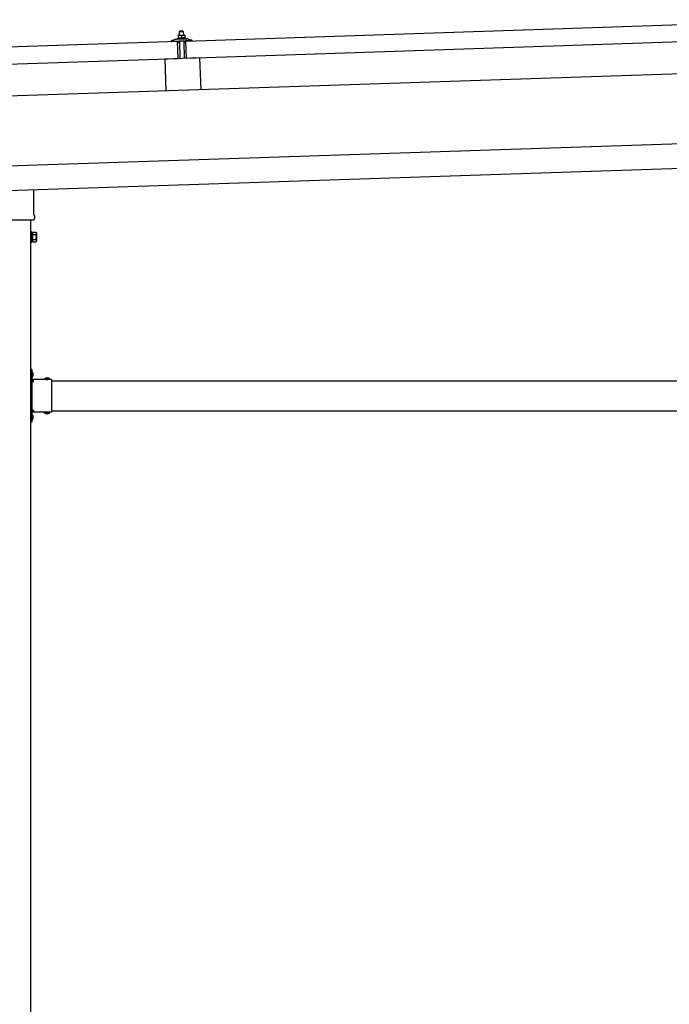
# Model space of a CAD drawing. Units: millimetres. Extents: x 0 to 25230, y 0 to 17820.
# Drawn here: x 10993 to 12302, y 4116 to 6100 of the extents above; entities that cross this region are included whole.
import ezdxf

# ---------------------------------------------------------------- set-up
doc = ezdxf.new("R2010")
doc.units = ezdxf.units.MM
doc.linetypes.add('YHIDDEN_1', pattern=[4, 3, -1])
doc.layers.add('YKK_13', color=4, linetype='Continuous', lineweight=30)
doc.layers.add('YKK_A1', color=4, linetype='Continuous', lineweight=30)

msp = doc.modelspace()

# ---------------------------------------------------------------- linework, layer by layer
at = {"layer": 'YKK_13'}
for p, q in [((11328, 6057.1), (12461.3, 6094.8)), ((11315.8, 6077.3), (11314.8, 6076.3)), ((11314.8, 6076.3), (11322.8, 6076.5)), ((11315.1, 6068.3), (11314.8, 6076.3)), ((11321.8, 6077.5), (11315.8, 6077.3)), ((11321.8, 6077.5), (11322.8, 6076.5)), ((11322.8, 6076.5), (11323.1, 6068.5)), ((10177.6, 6018.7), (11311, 6056.5)), ((11299, 6056.7), (11298.9, 6057.4)), ((11299.3, 6057.9), (11305.4, 6060)), ((11312.1, 6056.7), (11299.5, 6056.3)), ((11308.4, 6060.6), (11330.3, 6061.3)), ((11310.8, 6062.1), (11312.8, 6063)), ((11310.8, 6062.1), (11327.8, 6062.7)), ((11310.8, 6060.6), (11310.8, 6062.1)), ((11310.8, 6060.6), (11327.8, 6061.2)), ((11312.1, 6021.5), (11311, 6056.5)), ((11315.8, 6068.3), (11312.6, 6068.2)), ((11312.6, 6068.2), (11312.6, 6068.2)), ((11312.6, 6068.2), (11312.6, 6068.2)), ((11312.6, 6068.2), (11312.6, 6068.2)), ((11312.6, 6068.2), (11312.6, 6068.2)), ((11312.6, 6068.2), (11312.6, 6068.2)), ((11312.6, 6068.2), (11312.6, 6068.2)), ((11312.6, 6068.2), (11312.6, 6068.2)), ((11312.6, 6068.2), (11312.6, 6068.2)), ((11312.6, 6068.2), (11312.6, 6068.2)), ((11312.6, 6068.2), (11312.6, 6068.2)), ((11312.6, 6068.2), (11312.6, 6068.2)), ((11312.6, 6068.2), (11312.6, 6068.2)), ((11312.6, 6068.2), (11312.6, 6068.2)), ((11312.6, 6068.2), (11312.6, 6068.2)), ((11312.6, 6068.2), (11312.6, 6068.2)), ((11312.6, 6068.2), (11312.6, 6068.2)), ((11312.6, 6068.1), (11312.6, 6068.2)), ((11312.6, 6068.1), (11312.6, 6068.1)), ((11312.6, 6068.1), (11312.6, 6068.1)), ((11312.6, 6068.1), (11312.6, 6068.1)), ((11312.6, 6068.1), (11312.6, 6068.1)), ((11312.6, 6068.1), (11312.6, 6068.1)), ((11312.6, 6068), (11312.6, 6068.1)), ((11312.6, 6068), (11312.6, 6068)), ((11312.6, 6068), (11312.6, 6068)), ((11312.6, 6068), (11312.6, 6068)), ((11312.6, 6068), (11312.6, 6068)), ((11312.6, 6067.9), (11312.6, 6068)), ((11312.6, 6067.9), (11312.6, 6067.9)), ((11312.6, 6067.9), (11312.6, 6067.9)), ((11312.6, 6067.9), (11312.6, 6067.9)), ((11312.6, 6067.8), (11312.6, 6067.9)), ((11312.6, 6067.8), (11312.6, 6067.8)), ((11312.6, 6067.8), (11312.6, 6067.8)), ((11312.6, 6067.8), (11312.6, 6067.8)), ((11312.6, 6067.8), (11312.6, 6067.8)), ((11312.6, 6067.7), (11312.6, 6067.8)), ((11312.6, 6067.7), (11312.6, 6067.7)), ((11312.6, 6067.7), (11312.6, 6067.7)), ((11312.6, 6067.7), (11312.6, 6067.7)), ((11312.6, 6067.7), (11312.6, 6067.7)), ((11312.6, 6067.6), (11312.6, 6067.7)), ((11312.9, 6067.7), (11312.6, 6067.6)), ((11312.6, 6067.6), (11312.8, 6062.6)), ((11313, 6054.1), (11312.6, 6056.3)), ((11313, 6062.7), (11312.8, 6062.6)), ((11312.9, 6067.7), (11312.9, 6067.7)), ((11313, 6067.7), (11312.9, 6067.7)), ((11313, 6067.8), (11313, 6067.7)), ((11313.1, 6067.8), (11313, 6067.8)), ((11313, 6062.7), (11313, 6062.7)), ((11313.1, 6062.7), (11313, 6062.7)), ((11313.2, 6067.8), (11313.1, 6067.8)), ((11313.1, 6062.7), (11313.1, 6062.7)), ((11313.2, 6062.7), (11313.1, 6062.7)), ((11313.3, 6067.9), (11313.2, 6067.8)), ((11313.2, 6067.8), (11313.2, 6067.8)), ((11313.2, 6062.7), (11313.2, 6062.7)), ((11313.3, 6062.7), (11313.2, 6062.7)), ((11313.4, 6067.9), (11313.3, 6067.9)), ((11313.3, 6062.8), (11313.3, 6062.7)), ((11313.4, 6062.8), (11313.3, 6062.8)), ((11313.5, 6067.9), (11313.4, 6067.9)), ((11313.5, 6062.8), (11313.4, 6062.8)), ((11313.6, 6067.9), (11313.5, 6067.9)), ((11313.6, 6062.8), (11313.5, 6062.8)), ((11313.8, 6053.7), (11313.5, 6053.7)), ((11313.7, 6068), (11313.6, 6067.9)), ((11313.7, 6062.8), (11313.6, 6062.8)), ((11313.8, 6068), (11313.7, 6068)), ((11313.7, 6062.9), (11313.7, 6062.8)), ((11313.8, 6062.9), (11313.7, 6062.9)), ((11313.9, 6068), (11313.8, 6068)), ((11313.9, 6062.9), (11313.8, 6062.9)), ((11314, 6068.1), (11313.9, 6068)), ((11314, 6062.9), (11313.9, 6062.9)), ((11314.1, 6068.1), (11314, 6068.1)), ((11314.1, 6062.9), (11314, 6062.9)), ((11314, 6056.4), (11314.1, 6054)), ((11314.2, 6068.1), (11314.1, 6068.1)), ((11314.3, 6063), (11314.1, 6062.9)), ((11314.3, 6068.1), (11314.2, 6068.1)), ((11314.4, 6068.2), (11314.3, 6068.1)), ((11314.4, 6063), (11314.3, 6063)), ((11324.7, 6057.1), (11314.3, 6056.7)), ((11314.5, 6068.2), (11314.4, 6068.2)), ((11314.5, 6063), (11314.4, 6063)), ((11314.6, 6068.2), (11314.5, 6068.2)), ((11314.6, 6063), (11314.5, 6063)), ((11314.7, 6068.2), (11314.6, 6068.2)), ((11314.8, 6063), (11314.6, 6063)), ((11314.8, 6068.2), (11314.7, 6068.2)), ((11314.9, 6068.2), (11314.8, 6068.2)), ((11314.9, 6063.1), (11314.8, 6063)), ((11315, 6068.3), (11314.9, 6068.2)), ((11315, 6063.1), (11314.9, 6063.1)), ((11315.1, 6068.3), (11315, 6068.3)), ((11315.1, 6063.1), (11315, 6063.1)), ((11315.2, 6068.3), (11315.1, 6068.3)), ((11315.3, 6063.1), (11315.1, 6063.1)), ((11315.3, 6068.3), (11315.2, 6068.3)), ((11315.3, 6068.3), (11315.3, 6068.3)), ((11315.4, 6068.3), (11315.3, 6068.3)), ((11315.4, 6063.1), (11315.3, 6063.1)), ((11315.5, 6068.3), (11315.4, 6068.3)), ((11315.5, 6063.1), (11315.4, 6063.1)), ((11315.5, 6068.3), (11315.5, 6068.3)), ((11315.6, 6068.3), (11315.5, 6068.3)), ((11315.7, 6063.1), (11315.5, 6063.1)), ((11316.6, 6021.8), (11315.5, 6056.8)), ((11315.6, 6068.3), (11315.6, 6068.3)), ((11315.7, 6068.3), (11315.6, 6068.3)), ((11315.7, 6068.3), (11315.7, 6068.3)), ((11315.7, 6068.3), (11315.7, 6068.3)), ((11315.8, 6068.3), (11315.7, 6068.3)), ((11315.8, 6063.1), (11315.7, 6063.1)), ((11322.3, 6068.5), (11315.8, 6068.3)), ((11315.8, 6068.3), (11315.8, 6068.3)), ((11315.8, 6068.3), (11315.8, 6068.3)), ((11315.8, 6068.3), (11315.8, 6068.3)), ((11315.8, 6068.3), (11315.8, 6068.3)), ((11316.1, 6068.3), (11315.8, 6068.3)), ((11315.9, 6063.1), (11315.8, 6063.1)), ((11316.1, 6063.1), (11315.9, 6063.1)), ((11316.2, 6068.3), (11316.1, 6068.3)), ((11316.2, 6063.1), (11316.1, 6063.1)), ((11316.2, 6068.3), (11316.2, 6068.3)), ((11316.3, 6068.3), (11316.2, 6068.3)), ((11316.4, 6063.1), (11316.2, 6063.1)), ((11316.4, 6068.3), (11316.3, 6068.3)), ((11316.5, 6068.3), (11316.4, 6068.3)), ((11316.5, 6063.1), (11316.4, 6063.1)), ((11316.6, 6068.3), (11316.5, 6068.3)), ((11316.6, 6063.1), (11316.5, 6063.1)), ((11316.6, 6068.3), (11316.6, 6068.3)), ((11316.7, 6068.3), (11316.6, 6068.3)), ((11316.8, 6063.1), (11316.6, 6063.1)), ((11316.8, 6068.3), (11316.7, 6068.3)), ((11316.9, 6068.3), (11316.8, 6068.3)), ((11316.9, 6063.1), (11316.8, 6063.1)), ((11317.1, 6068.3), (11316.9, 6068.3)), ((11317, 6063.1), (11316.9, 6063.1)), ((11317.2, 6063.1), (11317, 6063.1)), ((11317.2, 6068.3), (11317.1, 6068.3)), ((11317.3, 6068.3), (11317.2, 6068.3)), ((11317.3, 6063.1), (11317.2, 6063.1)), ((11317.4, 6068.3), (11317.3, 6068.3)), ((11317.4, 6063.1), (11317.3, 6063.1)), ((11317.5, 6068.2), (11317.4, 6068.3)), ((11317.6, 6063.1), (11317.4, 6063.1)), ((11317.6, 6068.2), (11317.5, 6068.2)), ((11317.7, 6068.2), (11317.6, 6068.2)), ((11317.7, 6063.1), (11317.6, 6063.1)), ((11317.8, 6068.2), (11317.7, 6068.2)), ((11317.8, 6063.1), (11317.7, 6063.1)), ((11317.9, 6068.2), (11317.8, 6068.2)), ((11317.9, 6063.1), (11317.8, 6063.1)), ((11318, 6068.1), (11317.9, 6068.2)), ((11318, 6063), (11317.9, 6063.1)), ((11318.1, 6068.1), (11318, 6068.1)), ((11318.1, 6063), (11318, 6063)), ((11318.2, 6068.1), (11318.1, 6068.1)), ((11318.2, 6063), (11318.1, 6063)), ((11318.3, 6068), (11318.2, 6068.1)), ((11318.3, 6063), (11318.2, 6063)), ((11318.4, 6068), (11318.3, 6068)), ((11318.4, 6063), (11318.3, 6063)), ((11318.5, 6068), (11318.4, 6068)), ((11318.5, 6063), (11318.4, 6063)), ((11318.6, 6068), (11318.5, 6068)), ((11318.6, 6063), (11318.5, 6063)), ((11318.7, 6068), (11318.6, 6068)), ((11318.6, 6062.9), (11318.6, 6063)), ((11318.7, 6062.9), (11318.6, 6062.9)), ((11318.7, 6067.9), (11318.7, 6068)), ((11318.8, 6067.9), (11318.7, 6067.9)), ((11318.8, 6062.9), (11318.7, 6062.9)), ((11318.8, 6067.9), (11318.8, 6067.9)), ((11319.1, 6067.8), (11318.8, 6067.9)), ((11318.8, 6062.9), (11318.8, 6062.9)), ((11318.9, 6062.9), (11318.8, 6062.9)), ((11319, 6062.9), (11318.9, 6062.9)), ((11319, 6062.9), (11319, 6062.9)), ((11319.1, 6062.9), (11319, 6062.9)), ((11319.4, 6067.9), (11319.1, 6067.8)), ((11319.1, 6067.8), (11319.3, 6062.8)), ((11319.3, 6062.8), (11319.1, 6062.9)), ((11319.5, 6062.9), (11319.3, 6062.8)), ((11319.5, 6068), (11319.4, 6067.9)), ((11319.4, 6067.9), (11319.4, 6067.9)), ((11319.5, 6068), (11319.5, 6068)), ((11319.6, 6068), (11319.5, 6068)), ((11319.5, 6062.9), (11319.5, 6062.9)), ((11319.6, 6062.9), (11319.5, 6062.9)), ((11319.7, 6068), (11319.6, 6068)), ((11319.6, 6062.9), (11319.6, 6062.9)), ((11319.7, 6062.9), (11319.6, 6062.9)), ((11319.8, 6068.1), (11319.7, 6068)), ((11319.7, 6068), (11319.7, 6068)), ((11319.8, 6063), (11319.7, 6062.9)), ((11319.7, 6062.9), (11319.7, 6062.9)), ((11319.9, 6068.1), (11319.8, 6068.1)), ((11319.8, 6063), (11319.8, 6063)), ((11319.9, 6063), (11319.8, 6063)), ((11320, 6068.1), (11319.9, 6068.1)), ((11320, 6063), (11319.9, 6063)), ((11320.1, 6068.2), (11320, 6068.1)), ((11320.1, 6063), (11320, 6063)), ((11320.2, 6068.2), (11320.1, 6068.2)), ((11320.2, 6063.1), (11320.1, 6063)), ((11320.3, 6068.2), (11320.2, 6068.2)), ((11320.2, 6063.1), (11320.2, 6063.1)), ((11320.3, 6063.1), (11320.2, 6063.1)), ((11320.4, 6068.3), (11320.3, 6068.2)), ((11320.4, 6063.1), (11320.3, 6063.1)), ((11320.5, 6068.3), (11320.4, 6068.3)), ((11320.5, 6063.1), (11320.4, 6063.1)), ((11320.6, 6068.3), (11320.5, 6068.3)), ((11320.6, 6063.2), (11320.5, 6063.1)), ((11320.7, 6068.3), (11320.6, 6068.3)), ((11320.8, 6063.2), (11320.6, 6063.2)), ((11320.8, 6068.4), (11320.7, 6068.3)), ((11320.9, 6068.4), (11320.8, 6068.4)), ((11320.9, 6063.2), (11320.8, 6063.2)), ((11321, 6068.4), (11320.9, 6068.4)), ((11321, 6063.2), (11320.9, 6063.2)), ((11321.1, 6068.4), (11321, 6068.4)), ((11321.1, 6063.2), (11321, 6063.2)), ((11321.2, 6068.4), (11321.1, 6068.4)), ((11321.3, 6063.3), (11321.1, 6063.2)), ((11321.3, 6068.4), (11321.2, 6068.4)), ((11321.4, 6068.5), (11321.3, 6068.4)), ((11321.4, 6063.3), (11321.3, 6063.3)), ((11321.5, 6068.5), (11321.4, 6068.5)), ((11321.5, 6063.3), (11321.4, 6063.3)), ((11321.6, 6068.5), (11321.5, 6068.5)), ((11321.6, 6063.3), (11321.5, 6063.3)), ((11321.7, 6068.5), (11321.6, 6068.5)), ((11321.8, 6063.3), (11321.6, 6063.3)), ((11321.8, 6068.5), (11321.7, 6068.5)), ((11321.8, 6068.5), (11321.8, 6068.5)), ((11321.9, 6068.5), (11321.8, 6068.5)), ((11321.9, 6063.3), (11321.8, 6063.3)), ((11322, 6068.5), (11321.9, 6068.5)), ((11322, 6063.3), (11321.9, 6063.3)), ((11322, 6068.5), (11322, 6068.5)), ((11322.1, 6068.5), (11322, 6068.5)), ((11322.2, 6063.3), (11322, 6063.3)), ((11322.1, 6068.5), (11322.1, 6068.5)), ((11322.2, 6068.5), (11322.1, 6068.5)), ((11322.2, 6068.5), (11322.2, 6068.5)), ((11322.2, 6068.5), (11322.2, 6068.5)), ((11322.3, 6068.5), (11322.2, 6068.5)), ((11322.3, 6063.4), (11322.2, 6063.3)), ((11325.6, 6068.6), (11322.3, 6068.5)), ((11322.3, 6068.5), (11322.3, 6068.5)), ((11322.3, 6068.5), (11322.3, 6068.5)), ((11322.3, 6068.5), (11322.3, 6068.5)), ((11322.3, 6068.5), (11322.3, 6068.5)), ((11322.6, 6068.5), (11322.3, 6068.5)), ((11322.4, 6063.4), (11322.3, 6063.4)), ((11322.6, 6063.4), (11322.4, 6063.4)), ((11322.7, 6068.5), (11322.6, 6068.5)), ((11322.7, 6063.4), (11322.6, 6063.4)), ((11322.7, 6068.5), (11322.7, 6068.5)), ((11322.8, 6068.5), (11322.7, 6068.5)), ((11322.9, 6063.4), (11322.7, 6063.4)), ((11322.9, 6068.5), (11322.8, 6068.5)), ((11323, 6068.5), (11322.9, 6068.5)), ((11323, 6063.4), (11322.9, 6063.4)), ((11323, 6068.5), (11323, 6068.5)), ((11323.1, 6068.5), (11323, 6068.5)), ((11323.1, 6063.4), (11323, 6063.4)), ((11323.2, 6068.5), (11323.1, 6068.5)), ((11323.3, 6063.4), (11323.1, 6063.4)), ((11323.3, 6068.5), (11323.2, 6068.5)), ((11323.4, 6068.5), (11323.3, 6068.5)), ((11323.4, 6063.4), (11323.3, 6063.4)), ((11323.6, 6068.5), (11323.4, 6068.5)), ((11323.5, 6063.4), (11323.4, 6063.4)), ((11323.7, 6063.3), (11323.5, 6063.4)), ((11323.5, 6057.1), (11324.6, 6022.1)), ((11323.7, 6068.5), (11323.6, 6068.5)), ((11323.8, 6068.5), (11323.7, 6068.5)), ((11323.8, 6063.3), (11323.7, 6063.3)), ((11323.9, 6068.5), (11323.8, 6068.5)), ((11323.9, 6063.3), (11323.8, 6063.3)), ((11324, 6068.5), (11323.9, 6068.5)), ((11324.1, 6063.3), (11323.9, 6063.3)), ((11324.1, 6068.4), (11324, 6068.5)), ((11324.2, 6068.4), (11324.1, 6068.4)), ((11324.2, 6063.3), (11324.1, 6063.3)), ((11324.3, 6068.4), (11324.2, 6068.4)), ((11324.3, 6063.3), (11324.2, 6063.3)), ((11324.4, 6068.4), (11324.3, 6068.4)), ((11324.4, 6063.3), (11324.3, 6063.3)), ((11324.5, 6068.3), (11324.4, 6068.4)), ((11324.5, 6063.3), (11324.4, 6063.3)), ((11324.6, 6068.3), (11324.5, 6068.3)), ((11324.6, 6063.3), (11324.5, 6063.3)), ((11324.7, 6068.3), (11324.6, 6068.3)), ((11324.7, 6063.2), (11324.6, 6063.3)), ((11324.8, 6068.3), (11324.7, 6068.3)), ((11324.8, 6063.2), (11324.7, 6063.2)), ((11324.9, 6068.2), (11324.8, 6068.3)), ((11324.9, 6063.2), (11324.8, 6063.2)), ((11325, 6068.2), (11324.9, 6068.2)), ((11325, 6063.2), (11324.9, 6063.2)), ((11325.1, 6068.2), (11325, 6068.2)), ((11325.1, 6063.2), (11325, 6063.2)), ((11325.1, 6054.4), (11325, 6056.8)), ((11325.2, 6068.2), (11325.1, 6068.2)), ((11325.1, 6063.2), (11325.1, 6063.2)), ((11325.2, 6063.1), (11325.1, 6063.2)), ((11325.2, 6068.2), (11325.2, 6068.2)), ((11325.3, 6068.1), (11325.2, 6068.2)), ((11325.3, 6063.1), (11325.2, 6063.1)), ((11325.3, 6068.1), (11325.3, 6068.1)), ((11325.6, 6068.1), (11325.3, 6068.1)), ((11325.3, 6063.1), (11325.3, 6063.1)), ((11325.4, 6063.1), (11325.3, 6063.1)), ((11325.5, 6063.1), (11325.4, 6063.1)), ((11325.6, 6054.1), (11325.4, 6054.1)), ((11325.5, 6063.1), (11325.5, 6063.1)), ((11325.6, 6063.1), (11325.5, 6063.1)), ((11325.6, 6068.6), (11325.6, 6068.5)), ((11325.6, 6068.6), (11325.6, 6068.6)), ((11325.6, 6068.6), (11325.6, 6068.6)), ((11325.6, 6068.6), (11325.6, 6068.6)), ((11325.6, 6068.6), (11325.6, 6068.6)), ((11325.6, 6068.6), (11325.6, 6068.6)), ((11325.6, 6068.6), (11325.6, 6068.6)), ((11325.6, 6068.6), (11325.6, 6068.6)), ((11325.6, 6068.6), (11325.6, 6068.6)), ((11325.6, 6068.6), (11325.6, 6068.6)), ((11325.6, 6068.6), (11325.6, 6068.6)), ((11325.6, 6068.6), (11325.6, 6068.6)), ((11325.6, 6068.6), (11325.6, 6068.6)), ((11325.6, 6068.6), (11325.6, 6068.6)), ((11325.6, 6068.6), (11325.6, 6068.6)), ((11325.6, 6068.6), (11325.6, 6068.6)), ((11325.6, 6068.6), (11325.6, 6068.6)), ((11325.6, 6068.6), (11325.6, 6068.6)), ((11325.6, 6068.6), (11325.6, 6068.6)), ((11325.6, 6068.5), (11325.6, 6068.4)), ((11325.6, 6068.5), (11325.6, 6068.5)), ((11325.6, 6068.5), (11325.6, 6068.5)), ((11325.6, 6068.5), (11325.6, 6068.5)), ((11325.6, 6068.5), (11325.6, 6068.5)), ((11325.6, 6068.5), (11325.6, 6068.5)), ((11325.6, 6068.4), (11325.6, 6068.3)), ((11325.6, 6068.4), (11325.6, 6068.4)), ((11325.6, 6068.4), (11325.6, 6068.4)), ((11325.6, 6068.4), (11325.6, 6068.4)), ((11325.6, 6068.3), (11325.6, 6068.2)), ((11325.6, 6068.3), (11325.6, 6068.3)), ((11325.6, 6068.3), (11325.6, 6068.3)), ((11325.6, 6068.3), (11325.6, 6068.3)), ((11325.6, 6068.3), (11325.6, 6068.3)), ((11325.6, 6068.2), (11325.6, 6068.1)), ((11325.6, 6068.2), (11325.6, 6068.2)), ((11325.6, 6068.2), (11325.6, 6068.2)), ((11325.6, 6068.2), (11325.6, 6068.2)), ((11325.6, 6068.2), (11325.6, 6068.2)), ((11325.6, 6068.1), (11325.6, 6068.1)), ((11325.6, 6068.1), (11325.6, 6068.1)), ((11325.6, 6068.1), (11325.6, 6068.1)), ((11325.6, 6068.1), (11325.8, 6063)), ((11325.8, 6063), (11325.6, 6063.1)), ((11325.8, 6063.5), (11327.8, 6062.7)), ((11326.4, 6056.7), (11326.1, 6054.6)), ((11339.5, 6057.6), (11326.9, 6057.2)), ((11327.8, 6062.7), (11327.8, 6061.2)), ((11329.1, 6022.1), (11328, 6057.1)), ((12462.5, 6059.8), (11329.1, 6022.1)), ((11333.3, 6060.9), (11339.6, 6059.2)), ((11339.9, 6058.7), (11339.9, 6058.1)), ((11312.1, 6021.5), (10178.8, 5983.7)), ((11355.6, 6023.1), (11285.7, 6020.8)), ((11285.7, 6020.8), (11287.8, 5956.4)), ((11355.6, 6023.1), (11357.8, 5958.7)), ((11021, 5757.9), (11021, 5708.3)), ((11020.6, 5696), (10884.8, 5696)), ((11022.7, 5705), (11022.7, 5699.5)), ((11017.2, 5672.5), (11015.2, 5672.5)), ((11015.2, 5672.5), (11015.2, 5651.5)), ((11017.2, 5651.5), (11017.2, 5672.5)), ((11019.7, 5671.2), (11017.2, 5671.2)), ((11019.7, 5652.2), (11019.7, 5671.8)), ((11019.7, 5671.8), (11025.9, 5671.8)), ((11019.7, 5652.8), (11019.7, 5671.2)), ((11019.7, 5666.9), (11025.9, 5666.9)), ((11019.7, 5657.1), (11025.9, 5657.1)), ((11026.7, 5670.5), (11025.9, 5671.8)), ((11026.7, 5670.5), (11026.7, 5653.5)), ((11015.2, 5651.5), (11017.2, 5651.5)), ((11017.2, 5652.8), (11019.7, 5652.8)), ((11019.7, 5652.2), (11025.9, 5652.2)), ((11026.7, 5653.5), (11025.9, 5652.2)), ((11017.2, 5395), (11015.2, 5395)), ((11015.2, 5395), (11015.2, 5375)), ((11015.2, 5388), (11017.2, 5388)), ((11015.2, 5382), (11017.2, 5382)), ((11017.2, 5395), (11017.2, 5375)), ((11017.7, 5390.9), (11017.2, 5390.9)), ((11017.2, 5390.9), (11017.2, 5379.1)), ((11017.7, 5379.1), (11017.2, 5379.1)), ((11017.7, 5390.9), (11017.7, 5379.1)), ((11057.2, 5375), (11017.2, 5375)), ((11021.2, 5373), (11017.2, 5373)), ((11017.2, 5371), (11017.2, 5313)), ((11017.2, 5371), (11021.2, 5371)), ((11021.2, 5371), (11021.2, 5373)), ((11054.1, 5375.5), (11042.3, 5375.5)), ((11042.3, 5375.5), (11042.3, 5375)), ((11054.1, 5375), (11042.3, 5375)), ((11054.1, 5375.5), (11054.1, 5375)), ((11057.2, 5375), (11057.2, 5309)), ((11015.2, 5309), (11015.2, 5289)), ((11015.2, 5302), (11017.2, 5302)), ((11017.2, 5313), (11021.2, 5313)), ((11017.2, 5311), (11021.2, 5311)), ((11017.2, 5309), (11017.2, 5289)), ((11057.2, 5309), (11017.2, 5309)), ((11017.7, 5304.9), (11017.2, 5304.9)), ((11017.2, 5304.9), (11017.2, 5293.1)), ((11017.7, 5304.9), (11017.7, 5293.1)), ((11021.2, 5313), (11021.2, 5311)), ((11042.3, 5308.5), (11042.3, 5309)), ((11054.1, 5309), (11042.3, 5309)), ((11054.1, 5308.5), (11042.3, 5308.5)), ((11054.1, 5308.5), (11054.1, 5309)), ((11015.2, 5296), (11017.2, 5296)), ((11017.2, 5289), (11015.2, 5289)), ((11017.7, 5293.1), (11017.2, 5293.1))]:
    msp.add_line(p, q, dxfattribs=at)
at = {"layer": 'YKK_13', "linetype": 'YHIDDEN_1'}
for p, q in [((11017, 5386.1), (11016.4, 5385)), ((11017, 5383.9), (11016.4, 5385)), ((11019.8, 5387.5), (11017, 5386.1)), ((11019.8, 5382.5), (11017, 5383.9)), ((11045.7, 5377.6), (11047.1, 5374.8)), ((11047.1, 5374.8), (11048.2, 5374.2)), ((11049.3, 5374.8), (11048.2, 5374.2)), ((11050.7, 5377.6), (11049.3, 5374.8)), ((11017, 5300.1), (11016.4, 5299)), ((11017, 5297.9), (11016.4, 5299)), ((11019.8, 5301.5), (11017, 5300.1)), ((11045.7, 5306.4), (11047.1, 5309.2)), ((11047.1, 5309.2), (11048.2, 5309.8)), ((11049.3, 5309.2), (11048.2, 5309.8)), ((11050.7, 5306.4), (11049.3, 5309.2)), ((11019.8, 5296.5), (11017, 5297.9))]:
    msp.add_line(p, q, dxfattribs=at)
at = {"layer": 'YKK_13'}
for centre, radius, start, end in [((11299.4, 6057.4), 0.5, 109.2632, 181.9092), ((11299.5, 6056.8), 0.5, 181.9092, 271.9092), ((11308.7, 6050.6), 10, 91.9092, 109.2632), ((11312.1, 6056.2), 0.5, 11.3715, 91.9092), ((11313.5, 6054.2), 0.5, 191.3715, 271.9092), ((11313.8, 6054), 0.3, 271.9092, 1.9092), ((11314.3, 6056.4), 0.3, 91.9092, 181.9092), ((11324.7, 6056.8), 0.3, 1.9092, 91.9092), ((11325.4, 6054.4), 0.3, 181.9092, 271.9092), ((11325.6, 6054.6), 0.5, 271.9092, 352.4468), ((11326.9, 6056.7), 0.5, 91.9092, 172.4468), ((11330.6, 6051.3), 10, 74.5551, 91.9092), ((11339.4, 6058.1), 0.5, 271.9092, 1.9092), ((11339.4, 6058.7), 0.5, 1.9092, 74.5551), ((11018.7, 5699.5), 4, 298.955, 345.5225), ((11018.7, 5705), 4, 0, 54.9004), ((11018.7, 5699.5), 4, 345.5225, 0), ((11022.4, 5669.4), 4.34, 325.6158, 34.3842), ((11010.5, 5662), 16.2, 342.412, 17.588), ((11022.4, 5654.6), 4.34, 325.6158, 34.3842), ((11012, 5385), 8.23, 314.2189, 45.7811), ((11048.2, 5369.8), 8.23, 44.2189, 135.7811), ((11017.2, 5375), 2, 180, 270), ((11017.2, 5309), 2, 90, 180), ((11012, 5299), 8.23, 314.2189, 45.7811), ((11048.2, 5314.2), 8.23, 224.2189, 315.7811)]:
    msp.add_arc(centre, radius, start, end, dxfattribs=at)
at = {"layer": 'YKK_A1'}
for p, q in [((15600.4, 6100.1), (9707.1, 5903.6)), ((9713.4, 5713.8), (15606.7, 5910.2)), ((11015.2, 2844), (11015.2, 5696)), ((11021.2, 5372), (11015.7, 5372)), ((11015.7, 5372), (11015.7, 5312)), ((11057.2, 5372), (14248.2, 5372)), ((11021.2, 5312), (11015.7, 5312)), ((11057.2, 5312), (14248.2, 5312))]:
    msp.add_line(p, q, dxfattribs=at)
at = {"layer": 'YKK_A1', "ltscale": 25}
msp.add_line((9711.7, 5763.7), (15605.1, 5960.2), dxfattribs=at)

doc.saveas('drawing.dxf')
